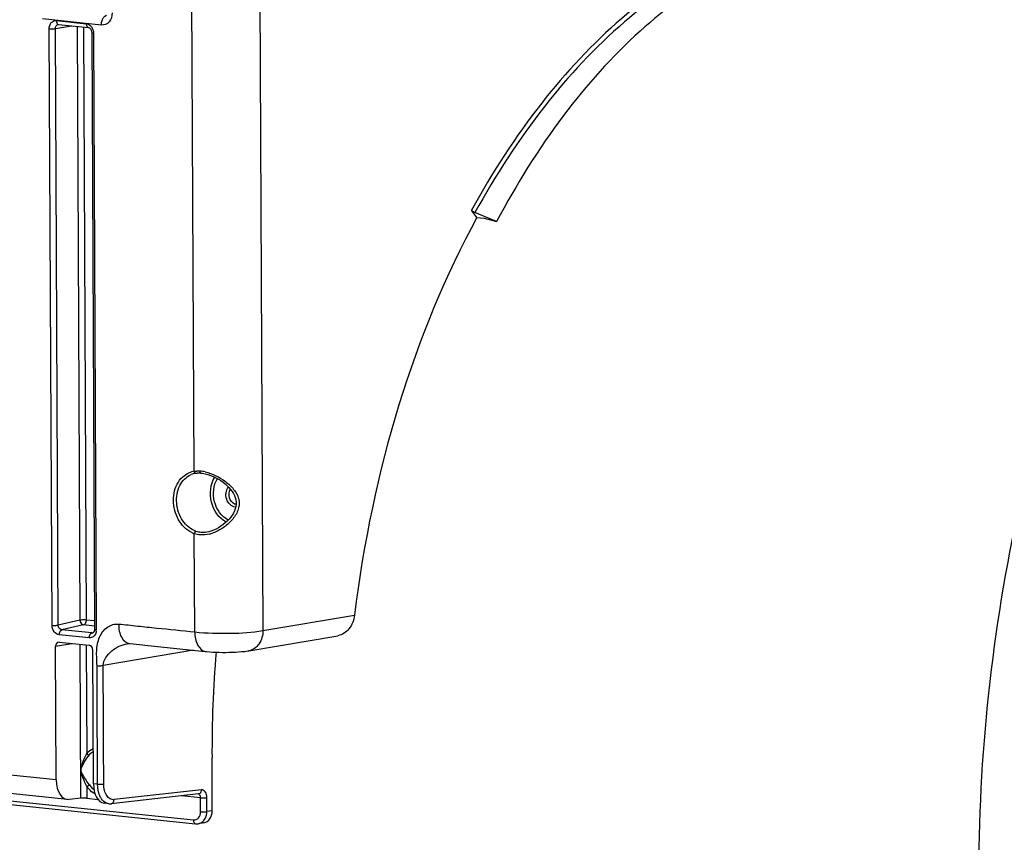
# Model space of a CAD drawing. Units: millimetres. Extents: x 0 to 594, y 0 to 420.
# Drawn here: x 162 to 190, y 67 to 90 of the extents above; entities that cross this region are included whole.
import ezdxf

# ---------------------------------------------------------------- set-up
doc = ezdxf.new("R2010")
doc.units = ezdxf.units.MM
doc.header["$LTSCALE"] = 32.67
doc.layers.get('0').update_dxf_attribs({"linetype": 'CONTINUOUS'})
doc.layers.add('SOLIDES', color=7, linetype='CONTINUOUS')

msp = doc.modelspace()

# ---------------------------------------------------------------- linework, layer by layer
at = {"color": 7, "linetype": 'CONTINUOUS'}
for p, q in [((175.0326, 84.147145), (174.885966, 84.355901)), ((175.587371, 84.032473), (174.981352, 84.285206)), ((175.0326, 84.147145), (175.242747, 84.125404)), ((175.242747, 84.125404), (175.587371, 84.032473)), ((167.626309, 67.533346), (167.619378, 69.017072)), ((167.391217, 67.195772), (167.238518, 67.169939))]:
    msp.add_line(p, q, dxfattribs=at)
for centre, major_axis, ratio, start_param, end_param in [((180.421274, 71.547814), (2.258209, 21.004064), 0.59995679, -4.668245176, -4.527445151), ((167.324024, 67.564733), (-0.075485, 0.36741), 0.796695215, -3.165977985, -1.817445041)]:
    msp.add_ellipse(centre, major_axis=major_axis, ratio=ratio, start_param=start_param, end_param=end_param, dxfattribs=at)
at = {"color": 9, "linetype": 'CONTINUOUS'}
for points, knots in [([(184.055449, 92.242814), (183.178315, 92.08367), (181.385168, 91.445779), (178.937222, 89.737041), (176.704807, 87.330572), (175.46126, 85.403198), (174.885966, 84.355901)], [0, 0, 0, 0, 0.214600883, 0.450529979, 0.712349158, 1, 1, 1, 1]), ([(184.106337, 92.130505), (183.233526, 91.972407), (181.449174, 91.338167), (179.013095, 89.638569), (176.791469, 87.244617), (175.553884, 85.327147), (174.981352, 84.285206)], [0, 0, 0, 0, 0.214609957, 0.450539487, 0.71235478, 1, 1, 1, 1])]:
    msp.add_open_spline(points, degree=3, knots=knots, dxfattribs=at)
at = {"color": 7, "linetype": 'CONTINUOUS'}
for points, knots in [([(184.359021, 91.926002), (183.514354, 91.752979), (181.790133, 91.090868), (179.449682, 89.371853), (177.318824, 86.975252), (176.135028, 85.067858), (175.587371, 84.032473)], [0, 0, 0, 0, 0.21287555, 0.448333795, 0.710809978, 1, 1, 1, 1]), ([(188.954003, 91.401034), (189.184389, 91.29588), (190.121372, 90.813418), (190.965, 90.158636), (191.540074, 89.603117)], [0, 0, 0, 0, 0.240543788, 1, 1, 1, 1]), ([(174.981352, 84.285206), (174.952661, 84.297172), (174.917546, 84.318743), (174.891006, 84.348725), (174.885966, 84.355901)], [0, 0, 0, 0, 0.779979726, 1, 1, 1, 1]), ([(190.219704, 76.077388), (189.451407, 72.615724), (188.702198, 65.660662), (189.469414, 58.68967), (190.299047, 55.402183)], [0, 0, 0, 0, 0.51119765, 1, 1, 1, 1])]:
    msp.add_open_spline(points, degree=3, knots=knots, dxfattribs=at)
at = {"layer": 'SOLIDES', "color": 9, "linetype": 'CONTINUOUS'}
for p, q in [((167.115586, 77.040872), (167.044701, 92.214456)), ((168.95245, 92.26385), (169.044419, 72.57701)), ((164.52238, 89.538547), (162.875821, 89.708895)), ((163.262106, 89.662516), (164.099822, 89.575849)), ((163.139855, 72.727457), (163.061799, 89.436118)), ((163.235231, 89.44057), (163.682201, 89.516199)), ((163.313287, 72.731946), (163.235231, 89.44057)), ((163.844169, 89.499442), (163.921857, 72.869589)), ((164.017706, 89.481489), (164.095289, 72.87406)), ((164.302438, 89.307765), (164.380494, 72.599104)), ((167.136615, 72.540552), (167.123758, 75.291423)), ((163.921857, 72.869589), (163.313287, 72.731946)), ((164.328384, 72.849945), (164.095289, 72.87406)), ((169.044419, 72.57701), (171.609093, 73.010882)), ((164.023166, 72.735548), (163.414439, 72.597902)), ((164.25235, 72.511214), (163.414439, 72.597902)), ((164.329067, 72.7039), (164.023166, 72.735548)), ((164.25235, 72.511214), (164.295509, 72.521671)), ((164.279267, 72.512942), (164.278278, 72.512709)), ((164.180188, 72.372706), (163.342472, 72.459374)), ((163.241555, 72.140098), (163.694772, 72.21677)), ((163.945138, 67.886121), (163.925018, 72.19295)), ((164.098555, 72.174996), (164.112751, 69.136132)), ((167.105655, 72.029478), (164.57315, 71.601052)), ((163.259045, 68.396162), (150.197207, 69.747502)), ((151.995094, 68.839387), (167.100038, 67.276673)), ((163.949414, 68.66941), (163.953709, 68.670194)), ((164.117083, 68.208805), (164.1186, 67.884225)), ((164.415228, 68.276546), (164.301677, 68.288294)), ((167.327217, 68.11845), (164.878113, 67.843903)), ((167.298511, 67.895422), (166.761022, 67.951029)), ((167.300344, 67.503071), (167.298511, 67.895422)), ((167.473776, 67.507544), (167.471943, 67.899893)), ((167.626309, 67.533346), (167.473776, 67.507544))]:
    msp.add_line(p, q, dxfattribs=at)
at = {"layer": 'SOLIDES', "color": 7, "linetype": 'CONTINUOUS'}
for p, q in [((163.31317, 89.553042), (163.31332, 89.553068)), ((163.323235, 89.553337), (164.16095, 89.466669)), ((164.16087, 89.466678), (164.16095, 89.466669)), ((164.251432, 89.322338), (164.329488, 72.613677)), ((167.151056, 76.984872), (167.1625, 76.986746)), ((167.162016, 76.986664), (167.176056, 76.988615)), ((167.300938, 76.991158), (167.304092, 76.990886)), ((167.304092, 76.990886), (167.354829, 76.985335)), ((167.530346, 75.347602), (167.529289, 75.347354)), ((164.283949, 72.514432), (164.278323, 72.512733)), ((163.341708, 72.253297), (164.182879, 72.166272)), ((168.651473, 72.014195), (171.145697, 72.436149)), ((163.259045, 68.396162), (163.241555, 72.140098)), ((164.301677, 68.288294), (164.284187, 72.032231)), ((165.246559, 72.211308), (165.246671, 72.211327)), ((165.314883, 72.214823), (165.415487, 72.204318)), ((165.415487, 72.204318), (165.674244, 72.177568)), ((167.425369, 71.996401), (167.467196, 71.99216)), ((167.441791, 71.994703), (167.442254, 71.994655)), ((163.571905, 67.849517), (150.495635, 69.202351)), ((152.055985, 68.730233), (167.161167, 67.167493)), ((163.945138, 67.886121), (163.620861, 67.849769)), ((164.1186, 67.884225), (164.425471, 67.852477)), ((167.241703, 68.004914), (164.792598, 67.730367)), ((164.726631, 67.730052), (164.600106, 67.743142)), ((167.238271, 67.169897), (167.238516, 67.169939))]:
    msp.add_line(p, q, dxfattribs=at)
for points in [[(163.313173, 89.553028), (163.31459, 89.553244), (163.32074, 89.553515), (163.323392, 89.553321)], [(164.16087, 89.466678), (164.168363, 89.465261), (164.177292, 89.462045), (164.186975, 89.456833), (164.197043, 89.449494), (164.20717, 89.43998), (164.216931, 89.428428)], [(164.216931, 89.428428), (164.225931, 89.415078), (164.233946, 89.400041), (164.240702, 89.383592), (164.245929, 89.366182), (164.249472, 89.348175), (164.251232, 89.329998), (164.251431, 89.322338)], [(167.176056, 76.988615), (167.199752, 76.991062), (167.224129, 76.992546)], [(167.224129, 76.992546), (167.249152, 76.99306), (167.274773, 76.992599), (167.300938, 76.991158)], [(167.354829, 76.985335), (167.428311, 76.971795), (167.503407, 76.951864), (167.578944, 76.92609), (167.653448, 76.895254), (167.726203, 76.859951), (167.796692, 76.820706), (167.864014, 76.778301), (167.927766, 76.733202), (167.987703, 76.685674), (168.043326, 76.636232), (168.094242, 76.585297), (168.140325, 76.532818), (168.181522, 76.478594), (168.21735, 76.422818), (168.247196, 76.365504), (168.270673, 76.306055), (168.28707, 76.244526), (168.295563, 76.181648), (168.295491, 76.117849), (168.287128, 76.054073), (168.271048, 75.99114), (168.247709, 75.929302), (168.217988, 75.869085), (168.182782, 75.810806), (168.142286, 75.754047), (168.096698, 75.698886), (168.046531, 75.645739), (167.991896, 75.594765), (167.932893, 75.546249), (167.86987, 75.500772), (167.803299, 75.459018), (167.733508, 75.421598), (167.660953, 75.389247), (167.586525, 75.362879), (167.530353, 75.347604)], [(164.312981, 72.543023), (164.305797, 72.532129), (164.298384, 72.523942), (164.291035, 72.518137), (164.283949, 72.514432)], [(164.329488, 72.613665), (164.329437, 72.608525), (164.327969, 72.589944), (164.324556, 72.572423), (164.319427, 72.556606), (164.312981, 72.543023)], [(165.246559, 72.211308), (165.265886, 72.214081), (165.285864, 72.215729), (165.300852, 72.215852), (165.312459, 72.215021)], [(165.674244, 72.177568), (165.741796, 72.170579), (167.425369, 71.996401)], [(167.467196, 71.99216), (167.555515, 71.984589), (167.64527, 71.978667), (167.734883, 71.974308), (167.824171, 71.971365), (167.914214, 71.969731), (168.004204, 71.969398), (168.093419, 71.970358), (168.183044, 71.972661), (168.272356, 71.97639), (168.360297, 71.981615), (168.44799, 71.988601), (168.535499, 71.997724), (168.621144, 72.00931), (168.653582, 72.014558)], [(164.72627, 67.73009), (164.736318, 67.729206), (164.783941, 67.72952), (164.791931, 67.730295)], [(167.161188, 67.167491), (167.166139, 67.167022), (167.202348, 67.166179), (167.238268, 67.169897)]]:
    msp.add_lwpolyline(points, dxfattribs=at)
at = {"layer": 'SOLIDES', "color": 9, "linetype": 'CONTINUOUS'}
for centre, radius, start, end in [((163.328037, 89.597623), 0.044505, 251.3789757, 263.8113326), ((164.000681, 89.306265), 0.301761, 0.2849032, 3.6700428), ((167.202126, 76.474962), 0.572489, 98.694497, 105.9952836), ((167.214489, 76.266159), 0.781394, 89.4021421, 91.422815), ((167.214013, 76.219449), 0.828107, 87.4602777, 89.4029258), ((167.211993, 76.173659), 0.873942, 85.5846993, 87.4609938), ((167.205114, 76.090433), 0.957451, 81.21546, 85.5576945), ((167.18195, 75.938716), 1.110925, 77.2952642, 81.2297829), ((168.290046, 76.245906), 0.207698, 264.0925561, 268.1504893), ((167.357436, 75.940752), 0.690096, 243.7610001, 250.2074332), ((167.292711, 76.310329), 1.05848, 283.9295062, 289.8177594), ((164.260793, 72.589675), 0.078914, 263.8581384, 282.8034686), ((164.085124, 72.597739), 0.295374, 353.850209, 0.2647371), ((164.730988, 68.638025), 0.662722, 215.3397109, 220.9276993)]:
    msp.add_arc(centre, radius, start, end, dxfattribs=at)
at = {"layer": 'SOLIDES', "color": 7, "linetype": 'CONTINUOUS'}
for centre, radius, start, end in [((167.246263, 76.449081), 0.544249, 105.9904555, 113.1503096), ((167.243658, 76.457726), 0.535221, 102.3223442, 105.9773385), ((167.242584, 76.462537), 0.530292, 99.9389453, 102.3199509)]:
    msp.add_arc(centre, radius, start, end, dxfattribs=at)
for centre, major_axis, ratio, start_param, end_param in [((184.153931, 71.161644), (2.258209, 21.004064), 0.59995679, 7.2535273, 7.830422762), ((163.342316, 72.129636), (-0.025162, 0.12247), 0.796695215, 6.03684118, 7.60733292), ((164.183426, 72.042617), (-0.025015, 0.122482), 0.796924421, -1.815938147, -0.245446407), ((163.637799, 68.471036), (0.066811, 0.621422), 0.59995679, -4.527445151, -3.009008702), ((164.662846, 68.364987), (0.061944, 0.621926), 0.572140624, -4.532035445, -3.145550407), ((164.044577, 67.875548), (0.125016, -0.003298), 0.105225355, 0.939907344, 2.493250378)]:
    msp.add_ellipse(centre, major_axis=major_axis, ratio=ratio, start_param=start_param, end_param=end_param, dxfattribs=at)
at = {"layer": 'SOLIDES', "color": 9, "linetype": 'CONTINUOUS'}
for points, knots in [([(164.82284, 89.878144), (164.823256, 89.78891), (164.777504, 89.609586), (164.598662, 89.530685), (164.52238, 89.538547)], [0, 0, 0, 0, 0.537816047, 1, 1, 1, 1]), ([(163.061799, 89.436118), (163.061539, 89.49561), (163.092009, 89.615159), (163.211253, 89.667769), (163.262106, 89.662516)], [0, 0, 0, 0, 0.537823871, 1, 1, 1, 1]), ([(163.262106, 89.662516), (163.262165, 89.649999), (163.265451, 89.610666), (163.287097, 89.564418), (163.313826, 89.555448)], [0, 0, 0, 0, 0.307466192, 1, 1, 1, 1]), ([(164.52238, 89.538547), (164.52223, 89.570703), (164.532497, 89.673647), (164.593563, 89.798472), (164.666627, 89.815572)], [0, 0, 0, 0, 0.299984416, 1, 1, 1, 1]), ([(163.061799, 89.436118), (163.107346, 89.431406), (163.165722, 89.431555), (163.223332, 89.438237), (163.235231, 89.440589)], [0, 0, 0, 0, 0.790574075, 1, 1, 1, 1]), ([(163.235231, 89.44057), (163.234833, 89.466521), (163.246205, 89.517583), (163.290826, 89.549212), (163.31318, 89.553028)], [0, 0, 0, 0, 0.533690372, 1, 1, 1, 1]), ([(164.099822, 89.575849), (164.099886, 89.562093), (164.102977, 89.520768), (164.13156, 89.469924), (164.160874, 89.466719)], [0, 0, 0, 0, 0.31810209, 1, 1, 1, 1]), ([(164.302438, 89.307765), (164.289832, 89.30907), (164.275992, 89.311602), (164.251429, 89.317058), (164.251418, 89.322337)], [0, 0, 0, 0, 0.705916079, 1, 1, 1, 1]), ([(167.052333, 75.321764), (166.897706, 75.397837), (166.632355, 75.676317), (166.496485, 76.214166), (166.614907, 76.745884), (166.895526, 76.982645), (167.044372, 77.025287)], [0, 0, 0, 0, 0.249289292, 0.519735216, 0.776015523, 1, 1, 1, 1]), ([(167.115586, 77.040872), (167.116777, 77.033929), (167.122531, 77.012172), (167.1399, 76.988382), (167.155967, 76.986568)], [0, 0, 0, 0, 0.30346083, 1, 1, 1, 1]), ([(167.155967, 76.986568), (167.156979, 76.986453), (167.159004, 76.986351), (167.161025, 76.986517), (167.162016, 76.986667)], [0, 0, 0, 0, 0.504002514, 1, 1, 1, 1]), ([(167.2793, 77.045014), (167.279315, 77.038096), (167.280519, 77.019193), (167.290564, 76.992044), (167.304018, 76.99091)], [0, 0, 0, 0, 0.338808054, 1, 1, 1, 1]), ([(167.426272, 77.022442), (167.631868, 76.976253), (167.926137, 76.830647), (168.235535, 76.547276), (168.398614, 76.264384), (168.367074, 75.930539), (168.183418, 75.661153), (167.941441, 75.449951), (167.750804, 75.350188), (167.651567, 75.314537)], [0, 0, 0, 0, 0.249878084, 0.37434592, 0.496818822, 0.621530794, 0.748199394, 0.874957777, 1, 1, 1, 1]), ([(168.01268, 75.613549), (167.809584, 75.723852), (167.517831, 76.15853), (167.572944, 76.674468), (167.697085, 76.874118)], [0, 0, 0, 0, 0.495728999, 1, 1, 1, 1]), ([(168.073145, 75.673473), (167.884431, 75.772626), (167.610688, 76.172337), (167.657852, 76.649222), (167.770813, 76.835256)], [0, 0, 0, 0, 0.494816175, 1, 1, 1, 1]), ([(168.268669, 76.039311), (168.161321, 76.050417), (167.971172, 76.248788), (168.007925, 76.510562), (168.083006, 76.596559)], [0, 0, 0, 0, 0.485951703, 1, 1, 1, 1]), ([(168.252365, 76.123073), (168.182405, 76.153209), (168.077815, 76.295703), (168.096255, 76.468638), (168.13922, 76.534072)], [0, 0, 0, 0, 0.493187002, 1, 1, 1, 1]), ([(167.123758, 75.291423), (167.127469, 75.313483), (167.139946, 75.342258), (167.164706, 75.357062), (167.170107, 75.358314)], [0, 0, 0, 0, 0.801373659, 1, 1, 1, 1]), ([(164.095289, 72.87406), (164.049742, 72.878772), (163.991366, 72.878624), (163.933757, 72.871942), (163.921857, 72.869589)], [0, 0, 0, 0, 0.790573967, 1, 1, 1, 1]), ([(163.921857, 72.869589), (163.922107, 72.853355), (163.930794, 72.795942), (163.981172, 72.740076), (164.023166, 72.735548)], [0, 0, 0, 0, 0.277668541, 1, 1, 1, 1]), ([(164.095289, 72.87406), (164.095364, 72.857986), (164.090232, 72.806514), (164.059702, 72.744099), (164.023166, 72.735548)], [0, 0, 0, 0, 0.299902978, 1, 1, 1, 1]), ([(163.139855, 72.727457), (163.185402, 72.722745), (163.243778, 72.722893), (163.301388, 72.729575), (163.313287, 72.731928)], [0, 0, 0, 0, 0.790573958, 1, 1, 1, 1]), ([(163.342472, 72.459374), (163.287007, 72.465121), (163.176066, 72.541361), (163.140169, 72.663936), (163.139855, 72.727457)], [0, 0, 0, 0, 0.467475355, 1, 1, 1, 1]), ([(163.414438, 72.597902), (163.372282, 72.602129), (163.320735, 72.657832), (163.31319, 72.715705), (163.313287, 72.731946)], [0, 0, 0, 0, 0.722883182, 1, 1, 1, 1]), ([(163.342472, 72.459374), (163.342397, 72.475434), (163.347583, 72.526892), (163.378051, 72.589333), (163.414596, 72.597886)], [0, 0, 0, 0, 0.299672741, 1, 1, 1, 1]), ([(164.180188, 72.372706), (164.180113, 72.388766), (164.185298, 72.440224), (164.215767, 72.502666), (164.252311, 72.511219)], [0, 0, 0, 0, 0.299672757, 1, 1, 1, 1]), ([(164.380494, 72.599104), (164.367894, 72.600408), (164.354036, 72.602953), (164.329507, 72.608381), (164.329474, 72.613664)], [0, 0, 0, 0, 0.705662833, 1, 1, 1, 1]), ([(164.399718, 71.596576), (164.398595, 71.733517), (164.370279, 72.001475), (164.443542, 72.389034), (164.656097, 72.699369), (164.897217, 72.772447), (165.005279, 72.761054)], [0, 0, 0, 0, 0.276324414, 0.541248038, 0.780747091, 1, 1, 1, 1]), ([(165.005279, 72.761054), (165.183355, 72.747917), (165.537902, 72.703548), (166.248685, 72.633856), (166.781392, 72.577302), (167.136615, 72.540552)], [0, 0, 0, 0, 0.249999964, 0.499999986, 1, 1, 1, 1]), ([(165.005279, 72.761054), (165.005919, 72.631461), (165.034207, 72.405704), (165.220989, 72.223937), (165.312475, 72.215077)], [0, 0, 0, 0, 0.585052697, 1, 1, 1, 1]), ([(167.136609, 72.540553), (167.137213, 72.411365), (167.165518, 72.186348), (167.350546, 72.004377), (167.441795, 71.994738)], [0, 0, 0, 0, 0.584708335, 1, 1, 1, 1]), ([(167.136615, 72.540552), (167.471767, 72.505878), (168.109468, 72.492954), (168.749087, 72.52322), (169.044419, 72.57701)], [0, 0, 0, 0, 0.528840944, 1, 1, 1, 1]), ([(169.044419, 72.57701), (169.043637, 72.446716), (168.984094, 72.19448), (168.764219, 72.033869), (168.653577, 72.014586)], [0, 0, 0, 0, 0.537070404, 1, 1, 1, 1]), ([(164.339465, 72.452773), (164.330437, 72.439177), (164.291472, 72.391733), (164.224778, 72.368102), (164.180188, 72.372706)], [0, 0, 0, 0, 0.266895158, 1, 1, 1, 1]), ([(164.57315, 71.601052), (164.572668, 71.758181), (164.79751, 72.047781), (165.088745, 72.184586), (165.246559, 72.211308)], [0, 0, 0, 0, 0.495380383, 1, 1, 1, 1]), ([(164.399689, 71.59657), (164.445307, 71.592497), (164.503579, 71.592805), (164.561227, 71.598914), (164.57315, 71.601047)], [0, 0, 0, 0, 0.790850065, 1, 1, 1, 1]), ([(164.58866, 68.281017), (164.584782, 69.111026), (164.582556, 70.217708), (164.57248, 71.32438), (164.57315, 71.601052)], [0, 0, 0, 0, 0.750000001, 1, 1, 1, 1]), ([(163.949415, 68.66941), (163.949233, 68.711358), (163.972568, 68.793792), (164.021867, 68.951144), (164.074518, 69.064033), (164.112751, 69.136132)], [0, 0, 0, 0, 0.253290144, 0.50723001, 1, 1, 1, 1]), ([(163.953708, 68.670194), (163.953529, 68.711465), (163.990743, 68.790101), (164.062162, 68.935201), (164.135289, 69.035314), (164.186443, 69.097652)], [0, 0, 0, 0, 0.252304931, 0.507022972, 1, 1, 1, 1]), ([(164.112751, 69.136132), (164.126992, 69.118439), (164.151895, 69.099547), (164.180887, 69.096584), (164.186443, 69.097652)], [0, 0, 0, 0, 0.800577395, 1, 1, 1, 1]), ([(164.117083, 68.208805), (164.080568, 68.283895), (164.02635, 68.396171), (163.973878, 68.550759), (163.949571, 68.629392), (163.949415, 68.66941)], [0, 0, 0, 0, 0.509039983, 0.756028698, 1, 1, 1, 1]), ([(164.190381, 68.254691), (164.142566, 68.322085), (164.068217, 68.420491), (163.992359, 68.559315), (163.953859, 68.631889), (163.953708, 68.670194)], [0, 0, 0, 0, 0.515332622, 0.76111359, 1, 1, 1, 1]), ([(164.117083, 68.208805), (164.132989, 68.225471), (164.157339, 68.242833), (164.184536, 68.253452), (164.190381, 68.254691)], [0, 0, 0, 0, 0.794068331, 1, 1, 1, 1]), ([(164.345607, 68.005112), (164.278193, 68.039938), (164.19623, 68.106666), (164.132527, 68.187038), (164.117083, 68.208805)], [0, 0, 0, 0, 0.739783554, 1, 1, 1, 1]), ([(164.415228, 68.276546), (164.460775, 68.271834), (164.519151, 68.271983), (164.57676, 68.278665), (164.58866, 68.281017)], [0, 0, 0, 0, 0.790573958, 1, 1, 1, 1]), ([(164.525157, 67.86506), (164.507089, 67.891452), (164.438902, 68.018227), (164.415747, 68.165359), (164.415228, 68.276546)], [0, 0, 0, 0, 0.223392695, 1, 1, 1, 1]), ([(164.878113, 67.843903), (164.84051, 67.839687), (164.755049, 67.858677), (164.660383, 67.960592), (164.601886, 68.107523), (164.588941, 68.220882), (164.58866, 68.281017)], [0, 0, 0, 0, 0.19513655, 0.418541763, 0.689867535, 1, 1, 1, 1]), ([(167.471943, 67.899893), (167.471683, 67.95571), (167.460367, 68.05534), (167.365946, 68.12279), (167.327217, 68.11845)], [0, 0, 0, 0, 0.588865029, 1, 1, 1, 1]), ([(164.726274, 67.73009), (164.707284, 67.732085), (164.626249, 67.751279), (164.560867, 67.812898), (164.525157, 67.86506)], [0, 0, 0, 0, 0.231977742, 1, 1, 1, 1]), ([(164.792593, 67.730411), (164.815821, 67.733084), (164.863486, 67.764349), (164.877373, 67.816776), (164.878113, 67.843903)], [0, 0, 0, 0, 0.462829048, 1, 1, 1, 1]), ([(167.298511, 67.895422), (167.298447, 67.909225), (167.29521, 67.951422), (167.264575, 68.001683), (167.234639, 68.004879)], [0, 0, 0, 0, 0.314364317, 1, 1, 1, 1]), ([(167.298511, 67.895422), (167.344058, 67.89071), (167.402434, 67.890858), (167.460044, 67.897541), (167.471943, 67.899893)], [0, 0, 0, 0, 0.790573947, 1, 1, 1, 1]), ([(167.100038, 67.276673), (167.150892, 67.271413), (167.270137, 67.324027), (167.300622, 67.44358), (167.300344, 67.503071)], [0, 0, 0, 0, 0.462183599, 1, 1, 1, 1]), ([(167.100038, 67.276673), (167.100102, 67.262906), (167.103189, 67.221566), (167.131841, 67.170686), (167.161171, 67.167534)], [0, 0, 0, 0, 0.318194808, 1, 1, 1, 1]), ([(167.238516, 67.169939), (167.297058, 67.179842), (167.373323, 67.228046), (167.417715, 67.295965), (167.427991, 67.315133)], [0, 0, 0, 0, 0.731907553, 1, 1, 1, 1]), ([(167.300344, 67.503071), (167.345891, 67.498359), (167.404267, 67.498507), (167.461877, 67.505189), (167.473776, 67.507542)], [0, 0, 0, 0, 0.790573958, 1, 1, 1, 1])]:
    msp.add_open_spline(points, degree=3, knots=knots, dxfattribs=at)
for points in [[(164.099822, 89.575849), (164.14581, 89.571085), (164.190882, 89.545233), (164.222886, 89.511866)], [(164.222886, 89.511866), (164.244448, 89.489387), (164.261983, 89.462567), (164.274844, 89.434198)], [(164.274844, 89.434198), (164.290247, 89.400221), (164.299442, 89.362811), (164.301823, 89.325581)], [(167.115586, 77.040872), (167.141912, 77.044587), (167.168508, 77.046648), (167.195087, 77.047313)], [(168.294563, 76.110414), (168.280091, 76.112911), (168.265852, 76.117263), (168.252365, 76.123073)], [(167.28762, 75.258379), (167.232043, 75.262365), (167.176391, 75.273134), (167.123758, 75.291423)], [(167.316237, 75.328292), (167.26663, 75.331738), (167.216909, 75.34151), (167.170107, 75.358314)], [(167.547517, 75.282976), (167.463034, 75.262117), (167.374416, 75.252154), (167.28762, 75.258379)], [(167.529293, 75.347355), (167.459872, 75.331084), (167.387368, 75.323351), (167.316237, 75.328292)], [(164.365562, 72.506016), (164.359122, 72.48733), (164.350398, 72.469239), (164.339465, 72.452773)], [(164.378798, 72.566096), (164.376598, 72.545708), (164.372245, 72.525403), (164.365562, 72.506016)], [(164.415228, 68.276546), (164.412643, 68.829885), (164.404865, 69.936537), (164.407518, 71.043287), (164.399718, 71.596576)], [(164.112751, 69.136132), (164.161742, 69.195837), (164.22579, 69.246481), (164.296774, 69.276914)], [(164.186443, 69.097652), (164.217727, 69.135778), (164.255305, 69.169673), (164.297076, 69.195893)], [(164.316507, 68.121841), (164.285165, 68.146163), (164.256276, 68.173907), (164.230277, 68.203872)], [(167.289149, 68.027107), (167.313475, 68.049385), (167.326318, 68.085476), (167.327217, 68.11845)], [(167.241698, 68.004959), (167.259039, 68.006954), (167.276277, 68.015318), (167.289149, 68.027107)], [(167.427991, 67.315133), (167.45914, 67.373238), (167.473849, 67.441616), (167.473776, 67.507544)]]:
    msp.add_open_spline(points, degree=3, dxfattribs=at)
at = {"layer": 'SOLIDES', "color": 7, "linetype": 'CONTINUOUS'}
for points, knots in [([(167.170107, 75.358314), (167.022449, 75.411313), (166.754516, 75.644228), (166.616685, 76.055931), (166.630128, 76.401958), (166.723581, 76.706296), (166.897082, 76.891718), (167.032294, 76.949506)], [0, 0, 0, 0, 0.242628772, 0.51063425, 0.644820354, 0.772587415, 1, 1, 1, 1]), ([(171.609093, 73.010882), (171.592485, 72.874561), (171.499554, 72.618812), (171.265136, 72.456474), (171.145599, 72.436163)], [0, 0, 0, 0, 0.531088884, 1, 1, 1, 1])]:
    msp.add_open_spline(points, degree=3, knots=knots, dxfattribs=at)

doc.saveas('drawing.dxf')
